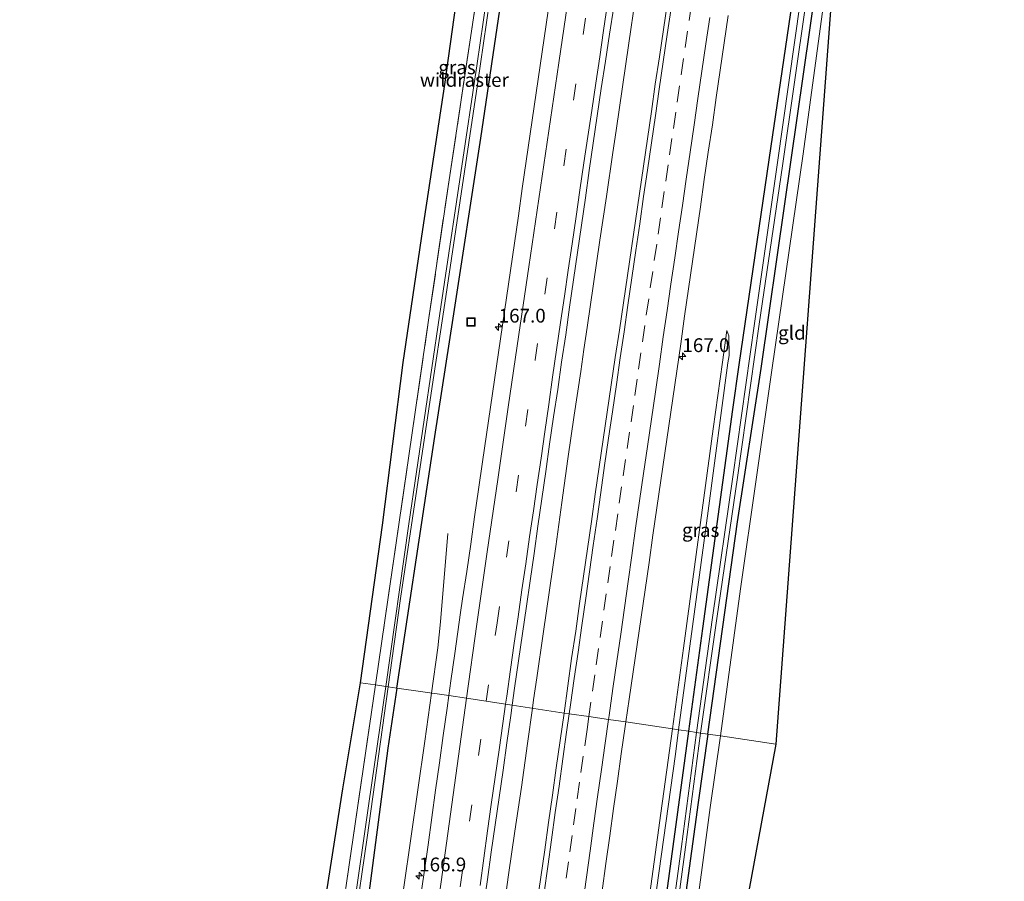
# Model space of a CAD drawing. Units: metres. Extents: x 231434 to 240003, y 550000 to 556250.
# Drawn here: x 232210 to 232388, y 550361 to 550517 of the extents above; entities that cross this region are included whole.
import ezdxf
from ezdxf.enums import TextEntityAlignment as Align

# ---------------------------------------------------------------- set-up
doc = ezdxf.new("R2010")
doc.units = ezdxf.units.M
doc.linetypes.add('IE-TERREINAFSCHEIDING', pattern=[10, 8, -2])
doc.linetypes.add('VW-3-9_STREEP', pattern=[12, 3, -9])
doc.layers.get('0').update_dxf_attribs({"lineweight": 25})
for name, color, linetype, lineweight in [('B-ME-AM-KILOMETR-S-B1', 7, 'Continuous', 18), ('B-ME-BV-GELEIDECONSTRUCTIE-GELEIDERAIL-L-B1', 213, 'BV-GELEIDERAIL', 18), ('B-ME-GW-INSTEEKWATERGANG-L-B1', 10, 'Continuous', 25), ('B-ME-GW-KRUINLIJN-L-B1', 93, 'Continuous', 18), ('B-ME-GW-TEENLIJN-L-B1', 93, 'Continuous', 18), ('B-ME-IE-GRASLAND-GV-B6', 93, 'Continuous', 18), ('B-ME-IE-GRONDWERKLIJN-GROND_INGERICHT-GV-B6', 253, 'Continuous', 18), ('B-ME-IE-HULPGEOMETRIE-L-B1', 53, 'Continuous', 18), ('B-ME-IE-INRICHTINGSELEMENT-S-B1', 253, 'Continuous', 18), ('B-ME-IE-TERREINAFSCHEIDING-RASTERHEKWERK-L-B1', 8, 'IE-TERREINAFSCHEIDING', 18), ('B-ME-KG-KADASTRAAL-OPNAMEDTMGRENS-L-B1', 10, 'Continuous', 25), ('B-ME-OG-WATER-GV-B6', 153, 'Continuous', 18), ('B-ME-VH-VERH_SOORT-BITUMEN-GV-B6', 8, 'IE-TERREINAFSCHEIDING-NATUURLIJK-HOUTWAL', 18), ('B-ME-VW-MARKERING-39STREEP-015-L-B1', 255, 'VW-3-9_STREEP', 18), ('B-ME-VW-MARKERING-STREEP-015-L-B1', 7, 'Continuous', 18)]:
    doc.layers.add(name, color=color, linetype=linetype, lineweight=lineweight)
doc.styles.add('NLCS-ISO', font='NLCS-ISO.TTF')
doc.linetypes.add('BV-GELEIDERAIL', pattern='A,10,-3,[108,NLCS.SHX,S=1,R=0,X=0,Y=0],-3', length=16)
doc.linetypes.add('IE-TERREINAFSCHEIDING-NATUURLIJK-HOUTWAL', pattern='A,7,-1.5,[67,NLCS.SHX,S=0.75,R=45,X=0,Y=0],-1.5,7,-1.5,[70,NLCS.SHX,S=0.75,R=0,X=0,Y=0],-1.5', length=20)

# ---------------------------------------------------------------- blocks, each defined once
blk = doc.blocks.new('put')
for p, q in [((0.75, 0.75), (-0.75, 0.75)), ((-0.75, 0.75), (-0.75, -0.75)), ((0.75, -0.75), (0.75, 0.75)), ((-0.75, -0.75), (0.75, -0.75))]:
    blk.add_line(p, q)
blk.add_lwpolyline([(-0.625, 0.625), (0.625, 0.625), (0.625, -0.625), (-0.625, -0.625)], close=True)
blk = doc.blocks.new('hecto')
for p, q in [((0, 0.625), (-0.625, 0)), ((0, -0.625), (0, 0.625)), ((-0.625, 0), (0.625, 0)), ((0.625, 0), (0, -0.625))]:
    blk.add_line(p, q)

msp = doc.modelspace()

# ---------------------------------------------------------------- linework, layer by layer
at = {"layer": 'B-ME-BV-GELEIDECONSTRUCTIE-GELEIDERAIL-L-B1'}
for points in [[(232302.2988, 550392.1235, 14.7468), (232302.5128, 550393.6808, 14.7483), (232303.0996, 550397.6596, 14.7336), (232304.239, 550405.5784, 14.6997), (232305.3675, 550413.4978, 14.6635), (232306.5099, 550421.4151, 14.64), (232307.6174, 550429.3383, 14.597), (232308.6851, 550437.2694, 14.5438), (232309.8559, 550445.184, 14.563), (232311.0409, 550453.0954, 14.5365), (232311.6273, 550457.037, 14.5111), (232312.2178, 550461.006, 14.4856), (232313.3561, 550468.9271, 14.446), (232314.4917, 550476.8458, 14.4383), (232315.674, 550484.7585, 14.4211), (232316.8491, 550492.6714, 14.4263), (232317.4329, 550496.6585, 14.4212), (232318.5803, 550504.576, 14.3989), (232319.7256, 550512.4939, 14.3852), (232320.9131, 550520.4056, 14.3766)], [(232284.0414, 550394.8861, 14.5546), (232285.1731, 550403.0897, 14.5365), (232285.6713, 550407.7531, 14.4246), (232287.0129, 550423.7467, 14.0419)], [(232235.9199, 550038.5329, 15.1831), (232239.6483, 550067.4609, 15.1463), (232244.4533, 550104.7415, 15.0989), (232247.8434, 550130.3343, 15.0663), (232251.2334, 550155.9271, 15.0337), (232254.6234, 550181.5199, 15.0011), (232258.0135, 550207.1127, 14.9686), (232261.4586, 550232.5984, 14.9124), (232264.9037, 550258.0841, 14.8562), (232270.7837, 550300.5241, 14.7627), (232275.2139, 550333.3349, 14.6904), (232279.0291, 550359.7713, 14.632), (232282.8443, 550386.2077, 14.5737), (232284.0414, 550394.8861, 14.5546)], [(232296.8766, 550354.0786, 14.7733), (232297.9939, 550362.0014, 14.7596), (232299.145, 550369.9184, 14.7448), (232300.2977, 550377.8352, 14.7277), (232301.4233, 550385.7549, 14.741), (232302.2988, 550392.1235, 14.7468)]]:
    msp.add_polyline3d(points, dxfattribs=at)
at = {"layer": 'B-ME-GW-INSTEEKWATERGANG-L-B1'}
for points in [[(232277.799, 550395.777, 13.001), (232283.762, 550435.33, 13.046), (232284.664, 550441.314, 13.053), (232287.987, 550462.733, 13.136), (232292.966, 550495.278, 13.082), (232296.884, 550521.824, 13.045), (232300.284, 550545.935, 13.021), (232305.017, 550577.777, 12.935), (232309.957, 550609.56, 12.828), (232314.521, 550640.632, 12.786), (232318.978, 550669.891, 12.696), (232325.72, 550714.842, 12.572), (232330.175, 550743.86, 12.56), (232332.546, 550759.176, 12.528)], [(232330.6, 550387.969, 12.592), (232333.134, 550406.587, 12.585), (232338.571, 550446.216, 12.65), (232339.678, 550454.284, 12.663), (232345.505, 550493.857, 12.57), (232346.583, 550501.181, 12.553), (232352.1, 550538.988, 12.512), (232357.93, 550578.561, 12.391), (232358.351, 550581.419, 12.382), (232364.362, 550620.965, 12.382), (232365.06, 550625.559, 12.382), (232370.819, 550663.722, 12.333), (232375.429, 550693.61, 12.287), (232380.642, 550727.591, 12.279), (232384.057, 550749.491, 12.276)], [(232334.016, 550387.464, 12.5), (232339.37, 550425.891, 12.425), (232343.69, 550453.629, 12.594), (232347.972, 550483.43, 12.557), (232353.621, 550522.856, 12.495), (232355.827, 550538.489, 12.434), (232361.551, 550577.064, 12.337), (232367.966, 550618.114, 12.407), (232372.711, 550651.433, 12.25), (232377.503, 550682.937, 12.213), (232383.571, 550722.474, 12.165), (232387.663, 550748.813, 12.138)], [(232277.799, 550395.777, 13.001), (232276.158, 550384.889, 12.988), (232270.951, 550345.23, 13.234), (232270.08, 550338.595, 13.275), (232264.604, 550298.972, 13.484), (232260.159, 550266.815, 13.653), (232254.56, 550227.209, 13.507), (232252.743, 550214.352, 13.46), (232247.631, 550174.68, 13.503), (232241.911, 550131.87, 13.603), (232236.495, 550088.291, 13.781), (232233.8, 550066.436, 13.874), (232230.392, 550039.261, 13.929)], [(232334.016, 550387.464, 12.5), (232332.289, 550375.065, 12.524), (232326.881, 550335.432, 12.599), (232324.022, 550314.478, 12.639), (232318.743, 550274.828, 12.751), (232315.521, 550250.628, 12.819), (232310.388, 550210.959, 12.797), (232310.02, 550207.159, 12.907), (232309.17, 550205.825, 13.022), (232307.339, 550205.389, 13.03), (232306.249, 550206.776, 13.043), (232306.154, 550208.399, 12.856), (232311.346, 550248.061, 12.812), (232316.717, 550288.177, 12.827), (232318.399, 550300.741, 12.832), (232324.039, 550340.341, 12.659), (232325.769, 550352.484, 12.606), (232330.6, 550387.969, 12.592)]]:
    msp.add_polyline3d(points, dxfattribs=at)
at = {"layer": 'B-ME-GW-KRUINLIJN-L-B1'}
for points in [[(232327.616, 550388.41, 13.32), (232329.615, 550403.03, 13.292), (232335.007, 550442.665, 13.333), (232336.655, 550454.779, 13.345), (232337.489, 550460.489, 13.332)], [(232303.607, 550202.06, 13.51), (232302.865, 550203.494, 13.665), (232302.973, 550208.754, 13.702), (232308.442, 550248.378, 13.633), (232312.139, 550275.164, 13.587), (232317.553, 550314.796, 13.476), (232320.112, 550333.526, 13.423), (232325.531, 550373.157, 13.349), (232327.616, 550388.41, 13.32)]]:
    msp.add_polyline3d(points, dxfattribs=at)
at = {"layer": 'B-ME-GW-TEENLIJN-L-B1'}
for points in [[(232337.87, 550455.98, 12.717), (232337.852, 550459.513, 13.047), (232337.489, 550460.489, 13.332)], [(232328.749, 550388.243, 12.544), (232334.078, 550427.886, 12.65), (232337.67, 550454.613, 12.721), (232337.87, 550455.98, 12.717)], [(232328.749, 550388.243, 12.544), (232328.154, 550383.818, 12.532), (232322.632, 550344.201, 12.615), (232321.549, 550336.434, 12.631), (232316.055, 550296.813, 12.768), (232314.317, 550284.279, 12.811), (232309.019, 550244.632, 12.844), (232304.334, 550208.602, 12.856), (232303.876, 550205.777, 13.178), (232303.607, 550202.06, 13.51)]]:
    msp.add_polyline3d(points, dxfattribs=at)
at = {"layer": 'B-ME-IE-GRASLAND-GV-B6'}
for points in [[(232273.8978, 550396.3531, 12.884), (232275.595, 550407.987, 12.902), (232279.938, 550437.812, 12.914), (232283.583, 550462.7895, 12.9175), (232287.228, 550487.767, 12.921), (232293.827, 550531.567, 12.837), (232299.261, 550568.027, 12.898), (232304.458, 550603.961, 12.737), (232306.1271, 550615.2933, 12.7643), (232306.817, 550619.833, 12.775), (232311.109, 550649.117, 12.846), (232311.5948, 550652.3387, 12.8323), (232312.378, 550657.5321, 11.54), (232314.432, 550656.988, 11.372), (232309.141, 550623.224, 11.483), (232302.922, 550580.767, 11.537), (232297.762, 550546.275, 11.541), (232292.3, 550508.819, 11.892), (232286.404, 550469.256, 11.884), (232285.492, 550463.14, 11.883), (232279.973, 550425.488, 11.797), (232275.761, 550396.078, 11.838), (232273.8978, 550396.3531, 12.884)], [(232273.8978, 550396.3531, 12.884), (232271.2, 550396.752, 12.703), (232275.153, 550425.241, 12.703), (232278.891, 550454.709, 12.923), (232282.483, 550478.783, 12.895), (232286.441, 550504.993, 12.923), (232290.522, 550534.052, 12.895), (232294.611, 550564.395, 12.95), (232300.072, 550597.221, 12.73), (232301.549, 550608.313, 12.675), (232305.556, 550619.838, 12.679), (232306.1271, 550615.2933, 12.7643), (232304.458, 550603.961, 12.737), (232299.261, 550568.027, 12.898), (232293.827, 550531.567, 12.837), (232287.228, 550487.767, 12.921), (232283.583, 550462.7895, 12.9175), (232279.938, 550437.812, 12.914), (232275.595, 550407.987, 12.902), (232273.8978, 550396.3531, 12.884)], [(232276.192, 550396.014, 11.954), (232278.428, 550412, 11.933), (232284.357, 550451.558, 11.853), (232286.079, 550463.044, 11.83), (232292.337, 550504.997, 11.916), (232298.347, 550546.195, 11.846)], [(232352.1, 550538.988, 12.512), (232346.583, 550501.181, 12.553), (232345.505, 550493.857, 12.57), (232339.678, 550454.284, 12.663), (232338.571, 550446.216, 12.65), (232333.134, 550406.587, 12.585), (232330.6, 550387.969, 12.592)], [(232330.6, 550387.969, 12.592), (232333.134, 550406.587, 12.585), (232338.571, 550446.216, 12.65), (232339.678, 550454.284, 12.663), (232345.505, 550493.857, 12.57), (232346.583, 550501.181, 12.553), (232352.1, 550538.988, 12.512)], [(232356.108, 550528.004, 12.56), (232351.261, 550492.45, 12.663), (232345.63, 550453.312, 12.522), (232339.952, 550413.717, 12.512), (232336.295, 550387.127, 12.522), (232334.016, 550387.464, 12.5), (232339.37, 550425.891, 12.425), (232343.69, 550453.629, 12.594), (232347.972, 550483.43, 12.557), (232353.621, 550522.856, 12.495)], [(232353.621, 550522.856, 12.495), (232347.972, 550483.43, 12.557), (232343.69, 550453.629, 12.594), (232339.37, 550425.891, 12.425), (232334.016, 550387.464, 12.5), (232332.727, 550387.655, 11.705)], [(232296.884, 550521.824, 13.045), (232292.966, 550495.278, 13.082), (232287.987, 550462.733, 13.136), (232284.664, 550441.314, 13.053), (232283.762, 550435.33, 13.046), (232277.799, 550395.777, 13.001), (232276.192, 550396.014, 11.954)], [(232305.1722, 550518.3353, 13.7886), (232304.4381, 550513.3895, 13.798), (232304.0788, 550510.9148, 13.8033), (232303.3628, 550505.9663, 13.8095), (232302.6329, 550501.0198, 13.8205), (232301.9076, 550496.0726, 13.8387), (232301.1947, 550491.1237, 13.8525), (232300.4617, 550486.1776, 13.851), (232299.7673, 550481.226, 13.8791), (232299.0312, 550476.2804, 13.8624), (232298.3183, 550471.3315, 13.8906), (232297.5899, 550466.3848, 13.9021), (232296.8848, 550461.4347, 13.916), (232296.1564, 550456.4885, 13.9207), (232295.087, 550449.0648, 13.9476), (232294.712, 550446.5933, 13.9288), (232293.9821, 550441.6468, 13.9183), (232293.2676, 550436.6981, 13.9373), (232292.5764, 550431.746, 13.9498), (232291.8527, 550426.7986, 13.955), (232291.132, 550421.8508, 13.9689), (232290.4238, 550416.9012, 13.9829), (232289.6709, 550411.9574, 13.995), (232289.3181, 550409.4822, 14.0075), (232288.2819, 550402.0541, 14.0216), (232287.5702, 550397.105, 14.0285), (232287.2026, 550394.4349, 14.0412), (232277.799, 550395.777, 13.001), (232283.762, 550435.33, 13.046), (232284.664, 550441.314, 13.053), (232287.987, 550462.733, 13.136), (232292.966, 550495.278, 13.082), (232296.884, 550521.824, 13.045)], [(232326.7069, 550519.9094, 14.0027), (232325.9834, 550514.9619, 14.019), (232325.2651, 550510.0141, 14.0245), (232324.5281, 550505.0686, 14.0232), (232323.8116, 550500.1201, 14.0367), (232323.1221, 550495.1667, 14.0568), (232322.3784, 550490.2225, 14.0533), (232321.6591, 550485.2748, 14.0533), (232320.9324, 550480.328, 14.0639), (232320.2196, 550475.3787, 14.0851), (232319.4911, 550470.4323, 14.0815), (232318.7561, 550465.4863, 14.0921), (232318.0264, 550460.5401, 14.0972), (232317.2979, 550455.5936, 14.1043), (232316.5712, 550450.6463, 14.1011), (232315.8432, 550445.6998, 14.1268), (232315.1204, 550440.7521, 14.125), (232314.3937, 550435.8053, 14.1233), (232313.6599, 550430.8596, 14.1208), (232312.9826, 550425.9052, 14.1543), (232312.2685, 550420.9567, 14.1437), (232311.5558, 550416.0074, 14.142), (232310.8185, 550411.0622, 14.149), (232310.1285, 550406.1101, 14.1579), (232309.397, 550401.1636, 14.1473), (232308.699, 550396.2113, 14.1498), (232308.0311, 550391.2555, 14.1886), (232308.0295, 550391.2439, 14.1886), (232298.6409, 550392.685, 14.2457), (232299.0765, 550395.7847, 14.2352), (232299.7542, 550400.7385, 14.2292), (232300.4939, 550405.6842, 14.209), (232301.2005, 550410.6339, 14.2044), (232301.8768, 550415.1869, 14.1793), (232302.5974, 550420.1348, 14.1793), (232303.3026, 550425.0848, 14.1761), (232304.0093, 550430.0347, 14.1657), (232304.716, 550434.9845, 14.1564), (232305.415, 550439.9355, 14.1548), (232306.1336, 550444.8835, 14.1472), (232306.8867, 550449.8267, 14.1311), (232307.544, 550454.7837, 14.1479), (232308.3249, 550459.7223, 14.1033), (232308.9816, 550464.6798, 14.1145), (232309.7147, 550469.6253, 14.1067), (232310.4291, 550474.574, 14.0947), (232311.1853, 550479.5167, 14.0775), (232311.8874, 550484.4672, 14.0678), (232312.5771, 550489.4195, 14.0694), (232313.2931, 550494.368, 14.0506), (232314.0107, 550499.3163, 14.0584), (232314.7591, 550504.2601, 14.0321), (232315.4906, 550509.2064, 14.0321), (232316.2549, 550514.1142, 14.0067), (232317.0091, 550519.0571, 14.0001)], [(232350.778, 550520.333, 11.588), (232346.586, 550490.46, 11.614), (232342.472, 550461.765, 11.64), (232338.533, 550434.038, 11.664), (232334.887, 550408.531, 11.687), (232331.992, 550387.763, 11.705), (232330.6, 550387.969, 12.592)], [(232332.727, 550387.655, 11.705), (232335.644, 550408.379, 11.687), (232339.393, 550433.869, 11.664), (232343.288, 550461.603, 11.64), (232347.535, 550490.277, 11.614), (232351.812, 550520.137, 11.588)], [(232330.6, 550387.969, 12.592), (232328.749, 550388.243, 12.544), (232334.078, 550427.886, 12.65), (232337.67, 550454.613, 12.721), (232337.87, 550455.98, 12.717), (232337.852, 550459.513, 13.047), (232337.489, 550460.489, 13.332), (232336.655, 550454.779, 13.345), (232335.007, 550442.665, 13.333), (232329.615, 550403.03, 13.292), (232327.616, 550388.41, 13.32), (232319.2036, 550389.695, 13.9504), (232319.7733, 550393.7775, 13.9489), (232320.5532, 550398.7168, 13.9433), (232321.2502, 550403.6679, 13.9328), (232321.9428, 550408.619, 13.9219), (232322.676, 550413.5654, 13.9195), (232323.401, 550418.5124, 13.9248), (232324.112, 550423.4615, 13.9106), (232324.8078, 550428.412, 13.9099), (232325.5273, 550433.36, 13.9081), (232326.249, 550438.3077, 13.8922), (232326.9708, 550443.2555, 13.8824), (232327.6858, 550448.204, 13.8802), (232328.3956, 550453.1533, 13.8802), (232329.1193, 550458.1005, 13.8721), (232329.8081, 550463.0528, 13.8633), (232330.5276, 550468.0007, 13.8492), (232331.2446, 550472.9492, 13.8382), (232331.9598, 550477.898, 13.8352), (232332.6773, 550482.846, 13.8228), (232333.3966, 550487.7942, 13.8087), (232334.1048, 550492.7435, 13.7963), (232334.8746, 550497.684, 13.7892), (232335.563, 550502.6364, 13.778), (232336.2718, 550507.5862, 13.7577), (232336.9876, 550512.535, 13.7567), (232337.7161, 550517.4815, 13.7497)], [(232327.616, 550388.41, 13.32), (232329.615, 550403.03, 13.292), (232335.007, 550442.665, 13.333), (232336.655, 550454.779, 13.345), (232337.489, 550460.489, 13.332), (232337.852, 550459.513, 13.047), (232337.87, 550455.98, 12.717), (232337.67, 550454.613, 12.721), (232334.078, 550427.886, 12.65), (232328.749, 550388.243, 12.544), (232327.616, 550388.41, 13.32)], [(232273.8978, 550396.3531, 12.884), (232270.229, 550371.205, 12.845), (232265.671, 550339.856, 13.17), (232261.006, 550307.429, 13.396), (232256.479, 550274.74, 13.325), (232252.457, 550244.747, 13.431), (232247.796, 550210.02, 13.44), (232244.165, 550183.122, 13.521), (232242.9388, 550173.8785, 13.5764), (232233.137, 550173.518, 13.618), (232240.156, 550183.498, 13.527), (232241.618, 550192.662, 13.417), (232244.363, 550213.368, 13.335), (232246.889, 550235.325, 13.335), (232248.829, 550250.833, 13.307), (232250.45, 550265.227, 13.39), (232253.98, 550283.559, 13.307), (232256.615, 550302.446, 13.39), (232259.903, 550323.209, 13.417), (232263.876, 550351.394, 13.032), (232268.008, 550377.546, 12.757), (232271.2, 550396.752, 12.703), (232273.8978, 550396.3531, 12.884)], [(232244.165, 550183.122, 13.521), (232247.796, 550210.02, 13.44), (232252.457, 550244.747, 13.431), (232256.479, 550274.74, 13.325), (232261.006, 550307.429, 13.396), (232265.671, 550339.856, 13.17), (232270.229, 550371.205, 12.845), (232273.8978, 550396.3531, 12.884)], [(232244.721, 550168.364, 12.307), (232250.082, 550208.003, 12.222), (232250.967, 550214.55, 12.208), (232256.319, 550254.19, 12.221), (232257.43, 550262.416, 12.224), (232262.91, 550302.039, 12.134), (232264.426, 550312.996, 12.109), (232270.075, 550352.595, 12.024), (232272.377, 550368.733, 11.99), (232276.192, 550396.014, 11.954)], [(232273.8978, 550396.3531, 12.884), (232275.761, 550396.078, 11.838), (232272.729, 550374.903, 11.867), (232267.062, 550335.307, 11.987), (232266.112, 550328.672, 12.007), (232260.635, 550289.049, 12.088), (232257.805, 550268.57, 12.13), (232252.418, 550228.934, 12.151), (232250.47, 550214.605, 12.158), (232245.217, 550174.952, 12.286)], [(232276.192, 550396.014, 11.954), (232277.799, 550395.777, 13.001), (232276.158, 550384.889, 12.988), (232270.951, 550345.23, 13.234), (232270.08, 550338.595, 13.275), (232264.604, 550298.972, 13.484), (232260.159, 550266.815, 13.653), (232254.56, 550227.209, 13.507), (232252.743, 550214.352, 13.46), (232247.631, 550174.68, 13.503)], [(232247.631, 550174.68, 13.503), (232252.743, 550214.352, 13.46), (232254.56, 550227.209, 13.507), (232260.159, 550266.815, 13.653), (232264.604, 550298.972, 13.484), (232270.08, 550338.595, 13.275), (232270.951, 550345.23, 13.234), (232276.158, 550384.889, 12.988), (232277.799, 550395.777, 13.001)], [(232277.799, 550395.777, 13.001), (232287.2026, 550394.4349, 14.0412), (232286.8883, 550392.1519, 14.0521), (232286.1523, 550387.2057, 14.039), (232285.4637, 550382.2535, 14.0602), (232284.771, 550377.3018, 14.066), (232284.0964, 550372.3476, 14.084), (232283.4115, 550367.3949, 14.0995), (232282.6997, 550362.4453, 14.1021), (232282.0055, 550357.4939, 14.1059)], [(232293.4809, 550356.1778, 14.3313), (232294.1968, 550361.1263, 14.3062), (232294.8668, 550366.0816, 14.3), (232295.5517, 550371.0343, 14.3002), (232296.2758, 550375.9817, 14.2721), (232296.9825, 550380.9314, 14.2518), (232297.6849, 550385.8817, 14.2409), (232298.3807, 550390.8335, 14.252), (232298.6409, 550392.685, 14.2457), (232308.0295, 550391.2439, 14.1886)], [(232308.0295, 550391.2439, 14.1886), (232307.3365, 550386.3046, 14.1869), (232306.6151, 550381.3574, 14.1939), (232305.9185, 550376.4056, 14.2102), (232305.2325, 550371.4535, 14.2399), (232304.5405, 550366.5016, 14.249), (232303.7949, 550361.5562, 14.2393), (232303.1189, 550356.6023, 14.262)], [(232314.8923, 550359.1192, 14.0215), (232315.5873, 550364.0707, 14.0124), (232316.279, 550369.0231, 14.0018), (232316.992, 550373.9716, 13.9895), (232317.6992, 550378.9215, 13.9878), (232318.3825, 550383.8747, 13.9736), (232319.0823, 550388.8255, 13.9507), (232319.2036, 550389.695, 13.9504), (232327.616, 550388.41, 13.32), (232325.531, 550373.157, 13.349), (232320.112, 550333.526, 13.423)], [(232327.616, 550388.41, 13.32), (232328.749, 550388.243, 12.544), (232328.154, 550383.818, 12.532), (232322.632, 550344.201, 12.615), (232321.549, 550336.434, 12.631), (232316.055, 550296.813, 12.768), (232314.317, 550284.279, 12.811), (232309.019, 550244.632, 12.844), (232304.334, 550208.602, 12.856), (232303.876, 550205.777, 13.178), (232303.607, 550202.06, 13.51), (232302.865, 550203.494, 13.665), (232302.973, 550208.754, 13.702), (232308.442, 550248.378, 13.633), (232312.139, 550275.164, 13.587), (232317.553, 550314.796, 13.476), (232320.112, 550333.526, 13.423), (232325.531, 550373.157, 13.349), (232327.616, 550388.41, 13.32)], [(232306.086, 550199.345, 13.26), (232306.587, 550202.554, 13.348), (232307.339, 550205.389, 13.03), (232309.17, 550205.825, 13.022), (232310.02, 550207.159, 12.907), (232310.388, 550210.959, 12.797), (232315.521, 550250.628, 12.819), (232318.743, 550274.828, 12.751), (232324.022, 550314.478, 12.639), (232326.881, 550335.432, 12.599), (232332.289, 550375.065, 12.524), (232334.016, 550387.464, 12.5), (232336.295, 550387.127, 12.522), (232334.426, 550374.196, 12.642), (232332.91, 550362.431, 12.532), (232328.07, 550327.103, 12.697)], [(232322.632, 550344.201, 12.615), (232328.154, 550383.818, 12.532), (232328.749, 550388.243, 12.544), (232330.6, 550387.969, 12.592), (232325.769, 550352.484, 12.606)], [(232330.6, 550387.969, 12.592), (232331.992, 550387.763, 11.705), (232329.267, 550367.137, 11.768), (232325.347, 550338.256, 11.768)], [(232325.769, 550352.484, 12.606), (232330.6, 550387.969, 12.592)], [(232325.815, 550336.183, 11.768), (232330, 550367.018, 11.768), (232332.727, 550387.655, 11.705), (232334.016, 550387.464, 12.5), (232332.289, 550375.065, 12.524), (232326.881, 550335.432, 12.599)]]:
    msp.add_polyline3d(points, dxfattribs=at)
at = {"layer": 'B-ME-IE-GRONDWERKLIJN-GROND_INGERICHT-GV-B6'}
for points in [[(232346.339, 550385.642, 12.629), (232336.295, 550387.127, 12.522), (232339.952, 550413.717, 12.512), (232345.63, 550453.312, 12.522), (232351.261, 550492.45, 12.663), (232356.108, 550528.004, 12.56), (232357.651, 550538.244, 12.77), (232357.7122, 550538.6528, 12.7715), (232346.339, 550385.642, 12.629)], [(232335.27, 550325.695, 12.725), (232328.07, 550327.103, 12.697), (232332.91, 550362.431, 12.532), (232334.426, 550374.196, 12.642), (232336.295, 550387.127, 12.522), (232346.339, 550385.642, 12.629), (232335.27, 550325.695, 12.725)]]:
    msp.add_polyline3d(points, dxfattribs=at)
at = {"layer": 'B-ME-IE-HULPGEOMETRIE-L-B1'}
msp.add_polyline3d([(232346.339, 550385.642, 12.629), (232336.295, 550387.127, 12.522), (232334.016, 550387.464, 12.5), (232332.727, 550387.655, 11.705), (232331.992, 550387.763, 11.705), (232330.6, 550387.969, 12.592), (232328.749, 550388.243, 12.544), (232327.616, 550388.41, 13.32), (232319.2036, 550389.695, 13.9504), (232316.0784, 550390.1286, 14.0802), (232312.518, 550390.6221, 14.1591), (232308.9598, 550391.103, 14.237), (232308.0295, 550391.2439, 14.1886), (232298.6409, 550392.685, 14.2457), (232297.4396, 550392.8688, 14.2923), (232293.9104, 550393.4096, 14.2067), (232290.3545, 550393.9542, 14.1337), (232287.2026, 550394.4349, 14.0412), (232277.799, 550395.777, 13.001), (232276.192, 550396.014, 11.954), (232275.761, 550396.078, 11.838), (232273.8978, 550396.3531, 12.884), (232271.2, 550396.752, 12.703)], dxfattribs=at)
at = {"layer": 'B-ME-IE-TERREINAFSCHEIDING-RASTERHEKWERK-L-B1'}
for points in [[(232273.8978, 550396.3531, 12.884), (232275.595, 550407.987, 12.902), (232279.938, 550437.812, 12.914), (232283.583, 550462.7895, 12.9175), (232287.228, 550487.767, 12.921), (232293.827, 550531.567, 12.837), (232299.261, 550568.027, 12.898), (232304.458, 550603.961, 12.737), (232306.1271, 550615.2933, 12.7643)], [(232242.9388, 550173.8785, 13.5764), (232244.165, 550183.122, 13.521), (232247.796, 550210.02, 13.44), (232252.457, 550244.747, 13.431), (232256.479, 550274.74, 13.325), (232261.006, 550307.429, 13.396), (232265.671, 550339.856, 13.17), (232270.229, 550371.205, 12.845), (232273.8978, 550396.3531, 12.884)]]:
    msp.add_polyline3d(points, dxfattribs=at)
at = {"layer": 'B-ME-KG-KADASTRAAL-OPNAMEDTMGRENS-L-B1'}
for points in [[(232357.7122, 550538.6528, 12.7715), (232346.339, 550385.642, 12.629), (232335.27, 550325.695, 12.725), (232300.044, 550030.061, 13.888), (232294.9393, 550000, 13.9068)], [(232357.7122, 550538.6528, 12.7715), (232346.339, 550385.642, 12.629), (232335.27, 550325.695, 12.725), (232300.044, 550030.061, 13.888), (232294.9393, 550000, 13.9068)], [(232210.8614, 550000, 14.2692), (232212.147, 550011.509, 14.215), (232209.55, 550019.298, 14.092), (232209.7465, 550041.9883, 14.0837), (232233.137, 550173.518, 13.618), (232240.156, 550183.498, 13.527), (232241.618, 550192.662, 13.417), (232244.363, 550213.368, 13.335), (232246.889, 550235.325, 13.335), (232248.829, 550250.833, 13.307), (232250.45, 550265.227, 13.39), (232253.98, 550283.559, 13.307), (232256.615, 550302.446, 13.39), (232259.903, 550323.209, 13.417), (232263.876, 550351.394, 13.032), (232268.008, 550377.546, 12.757), (232271.2, 550396.752, 12.703), (232275.153, 550425.241, 12.703), (232278.891, 550454.709, 12.923), (232282.483, 550478.783, 12.895), (232286.441, 550504.993, 12.923), (232290.522, 550534.052, 12.895)], [(232210.8614, 550000, 14.2692), (232212.147, 550011.509, 14.215), (232209.55, 550019.298, 14.092), (232209.7465, 550041.9883, 14.0837), (232233.137, 550173.518, 13.618), (232240.156, 550183.498, 13.527), (232241.618, 550192.662, 13.417), (232244.363, 550213.368, 13.335), (232246.889, 550235.325, 13.335), (232248.829, 550250.833, 13.307), (232250.45, 550265.227, 13.39), (232253.98, 550283.559, 13.307), (232256.615, 550302.446, 13.39), (232259.903, 550323.209, 13.417), (232263.876, 550351.394, 13.032), (232268.008, 550377.546, 12.757), (232271.2, 550396.752, 12.703), (232275.153, 550425.241, 12.703), (232278.891, 550454.709, 12.923), (232282.483, 550478.783, 12.895), (232286.441, 550504.993, 12.923), (232290.522, 550534.052, 12.895)]]:
    msp.add_polyline3d(points, dxfattribs=at)
at = {"layer": 'B-ME-OG-WATER-GV-B6'}
for points in [[(232276.192, 550396.014, 11.954), (232275.761, 550396.078, 11.838), (232279.973, 550425.488, 11.797), (232285.492, 550463.14, 11.883), (232286.404, 550469.256, 11.884), (232292.3, 550508.819, 11.892), (232297.762, 550546.275, 11.541)], [(232298.347, 550546.195, 11.846), (232292.337, 550504.997, 11.916), (232286.079, 550463.044, 11.83), (232284.357, 550451.558, 11.853), (232278.428, 550412, 11.933), (232276.192, 550396.014, 11.954)], [(232332.727, 550387.655, 11.705), (232331.992, 550387.763, 11.705), (232334.887, 550408.531, 11.687), (232338.533, 550434.038, 11.664), (232342.472, 550461.765, 11.64), (232346.586, 550490.46, 11.614), (232350.778, 550520.333, 11.588)], [(232351.812, 550520.137, 11.588), (232347.535, 550490.277, 11.614), (232343.288, 550461.603, 11.64), (232339.393, 550433.869, 11.664), (232335.644, 550408.379, 11.687), (232332.727, 550387.655, 11.705)], [(232276.192, 550396.014, 11.954), (232272.377, 550368.733, 11.99), (232270.075, 550352.595, 12.024), (232264.426, 550312.996, 12.109), (232262.91, 550302.039, 12.134), (232257.43, 550262.416, 12.224), (232256.319, 550254.19, 12.221), (232250.967, 550214.55, 12.208), (232250.082, 550208.003, 12.222), (232244.721, 550168.364, 12.307)], [(232245.217, 550174.952, 12.286), (232250.47, 550214.605, 12.158), (232252.418, 550228.934, 12.151), (232257.805, 550268.57, 12.13), (232260.635, 550289.049, 12.088), (232266.112, 550328.672, 12.007), (232267.062, 550335.307, 11.987), (232272.729, 550374.903, 11.867), (232275.761, 550396.078, 11.838), (232276.192, 550396.014, 11.954)], [(232332.727, 550387.655, 11.705), (232330, 550367.018, 11.768), (232325.815, 550336.183, 11.768), (232321.788, 550306.507, 11.768), (232315.304, 550258.069, 11.864), (232308.926, 550210.378, 11.869), (232308.612, 550207.172, 11.87), (232307.321, 550207.382, 11.87), (232307.782, 550210.563, 11.864), (232314.365, 550258.221, 11.864), (232321.055, 550306.625, 11.768), (232325.347, 550338.256, 11.768), (232329.267, 550367.137, 11.768), (232331.992, 550387.763, 11.705), (232332.727, 550387.655, 11.705)]]:
    msp.add_polyline3d(points, dxfattribs=at)
at = {"layer": 'B-ME-VH-VERH_SOORT-BITUMEN-GV-B6'}
for points in [[(232317.0091, 550519.0571, 14.0001), (232316.2549, 550514.1142, 14.0067), (232315.4906, 550509.2064, 14.0321), (232314.7591, 550504.2601, 14.0321), (232314.0107, 550499.3163, 14.0584), (232313.2931, 550494.368, 14.0506), (232312.5771, 550489.4195, 14.0694), (232311.8874, 550484.4672, 14.0678), (232311.1853, 550479.5167, 14.0775), (232310.4291, 550474.574, 14.0947), (232309.7147, 550469.6253, 14.1067), (232308.9816, 550464.6798, 14.1145), (232308.3249, 550459.7223, 14.1033), (232307.544, 550454.7837, 14.1479), (232306.8867, 550449.8267, 14.1311), (232306.1336, 550444.8835, 14.1472), (232305.415, 550439.9355, 14.1548), (232304.716, 550434.9845, 14.1564), (232304.0093, 550430.0347, 14.1657), (232303.3026, 550425.0848, 14.1761), (232302.5974, 550420.1348, 14.1793), (232301.8768, 550415.1869, 14.1793), (232301.2005, 550410.6339, 14.2044), (232300.4939, 550405.6842, 14.209), (232299.7542, 550400.7385, 14.2292), (232299.0765, 550395.7847, 14.2352), (232298.6409, 550392.685, 14.2457)], [(232308.0295, 550391.2439, 14.1886), (232308.0311, 550391.2555, 14.1886), (232308.699, 550396.2113, 14.1498), (232309.397, 550401.1636, 14.1473), (232310.1285, 550406.1101, 14.1579), (232310.8185, 550411.0622, 14.149), (232311.5558, 550416.0074, 14.142), (232312.2685, 550420.9567, 14.1437), (232312.9826, 550425.9052, 14.1543), (232313.6599, 550430.8596, 14.1208), (232314.3937, 550435.8053, 14.1233), (232315.1204, 550440.7521, 14.125), (232315.8432, 550445.6998, 14.1268), (232316.5712, 550450.6463, 14.1011), (232317.2979, 550455.5936, 14.1043), (232318.0264, 550460.5401, 14.0972), (232318.7561, 550465.4863, 14.0921), (232319.4911, 550470.4323, 14.0815), (232320.2196, 550475.3787, 14.0851), (232320.9324, 550480.328, 14.0639), (232321.6591, 550485.2748, 14.0533), (232322.3784, 550490.2225, 14.0533), (232323.1221, 550495.1667, 14.0568), (232323.8116, 550500.1201, 14.0367), (232324.5281, 550505.0686, 14.0232), (232325.2651, 550510.0141, 14.0245), (232325.9834, 550514.9619, 14.019), (232326.7069, 550519.9094, 14.0027)], [(232298.6409, 550392.685, 14.2457), (232297.4396, 550392.8688, 14.2923), (232293.9104, 550393.4096, 14.2067), (232290.3545, 550393.9542, 14.1337), (232287.2026, 550394.4349, 14.0412), (232287.5702, 550397.105, 14.0285), (232288.2819, 550402.0541, 14.0216), (232289.3181, 550409.4822, 14.0075), (232289.6709, 550411.9574, 13.995), (232290.4238, 550416.9012, 13.9829), (232291.132, 550421.8508, 13.9689), (232291.8527, 550426.7986, 13.955), (232292.5764, 550431.746, 13.9498), (232293.2676, 550436.6981, 13.9373), (232293.9821, 550441.6468, 13.9183), (232294.712, 550446.5933, 13.9288), (232295.087, 550449.0648, 13.9476), (232296.1564, 550456.4885, 13.9207), (232296.8848, 550461.4347, 13.916), (232297.5899, 550466.3848, 13.9021), (232298.3183, 550471.3315, 13.8906), (232299.0312, 550476.2804, 13.8624), (232299.7673, 550481.226, 13.8791), (232300.4617, 550486.1776, 13.851), (232301.1947, 550491.1237, 13.8525), (232301.9076, 550496.0726, 13.8387), (232302.6329, 550501.0198, 13.8205), (232303.3628, 550505.9663, 13.8095), (232304.0788, 550510.9148, 13.8033), (232304.4381, 550513.3895, 13.798), (232305.1722, 550518.3353, 13.7886)], [(232337.7161, 550517.4815, 13.7497), (232336.9876, 550512.535, 13.7567), (232336.2718, 550507.5862, 13.7577), (232335.563, 550502.6364, 13.778), (232334.8746, 550497.684, 13.7892), (232334.1048, 550492.7435, 13.7963), (232333.3966, 550487.7942, 13.8087), (232332.6773, 550482.846, 13.8228), (232331.9598, 550477.898, 13.8352), (232331.2446, 550472.9492, 13.8382), (232330.5276, 550468.0007, 13.8492), (232329.8081, 550463.0528, 13.8633), (232329.1193, 550458.1005, 13.8721), (232328.3956, 550453.1533, 13.8802), (232327.6858, 550448.204, 13.8802), (232326.9708, 550443.2555, 13.8824), (232326.249, 550438.3077, 13.8922), (232325.5273, 550433.36, 13.9081), (232324.8078, 550428.412, 13.9099), (232324.112, 550423.4615, 13.9106), (232323.401, 550418.5124, 13.9248), (232322.676, 550413.5654, 13.9195), (232321.9428, 550408.619, 13.9219), (232321.2502, 550403.6679, 13.9328), (232320.5532, 550398.7168, 13.9433), (232319.7733, 550393.7775, 13.9489), (232319.2036, 550389.695, 13.9504), (232316.0784, 550390.1286, 14.0802), (232312.518, 550390.6221, 14.1591), (232308.9598, 550391.103, 14.237), (232308.0295, 550391.2439, 14.1886)], [(232282.0055, 550357.4939, 14.1059), (232282.6997, 550362.4453, 14.1021), (232283.4115, 550367.3949, 14.0995), (232284.0964, 550372.3476, 14.084), (232284.771, 550377.3018, 14.066), (232285.4637, 550382.2535, 14.0602), (232286.1523, 550387.2057, 14.039), (232286.8883, 550392.1519, 14.0521), (232287.2026, 550394.4349, 14.0412), (232290.3545, 550393.9542, 14.1337), (232293.9104, 550393.4096, 14.2067), (232297.4396, 550392.8688, 14.2923), (232298.6409, 550392.685, 14.2457)], [(232298.6409, 550392.685, 14.2457), (232298.3807, 550390.8335, 14.252), (232297.6849, 550385.8817, 14.2409), (232296.9825, 550380.9314, 14.2518), (232296.2758, 550375.9817, 14.2721), (232295.5517, 550371.0343, 14.3002), (232294.8668, 550366.0816, 14.3), (232294.1968, 550361.1263, 14.3062), (232293.4809, 550356.1778, 14.3313)], [(232303.1189, 550356.6023, 14.262), (232303.7949, 550361.5562, 14.2393), (232304.5405, 550366.5016, 14.249), (232305.2325, 550371.4535, 14.2399), (232305.9185, 550376.4056, 14.2102), (232306.6151, 550381.3574, 14.1939), (232307.3365, 550386.3046, 14.1869), (232308.0295, 550391.2439, 14.1886)], [(232308.0295, 550391.2439, 14.1886), (232308.9598, 550391.103, 14.237), (232312.518, 550390.6221, 14.1591), (232316.0784, 550390.1286, 14.0802), (232319.2036, 550389.695, 13.9504), (232319.0823, 550388.8255, 13.9507), (232318.3825, 550383.8747, 13.9736), (232317.6992, 550378.9215, 13.9878), (232316.992, 550373.9716, 13.9895), (232316.279, 550369.0231, 14.0018), (232315.5873, 550364.0707, 14.0124), (232314.8923, 550359.1192, 14.0215)]]:
    msp.add_polyline3d(points, dxfattribs=at)
at = {"layer": 'B-ME-VW-MARKERING-39STREEP-015-L-B1'}
for points in [[(232293.9328, 550393.4062, 14.2119), (232295.904, 550407.568, 14.187), (232302.786, 550455.161, 14.109), (232307.9575, 550490.3054, 14.0295), (232313.129, 550525.4499, 13.9499), (232318.326, 550560.768, 13.87), (232321.9803, 550585.0575, 13.8228), (232325.6345, 550609.347, 13.7755), (232329.2888, 550633.6365, 13.7283), (232332.943, 550657.926, 13.681), (232336.1068, 550678.4805, 13.6648), (232339.2705, 550699.035, 13.6485), (232342.4343, 550719.5895, 13.6323), (232345.598, 550740.144, 13.616), (232348.164, 550756.291, 13.546)], [(232331.1013, 550519.5331, 13.9604), (232330.3839, 550514.6373, 13.9701), (232329.6589, 550509.6901, 13.9758), (232328.9339, 550504.7429, 13.9821), (232328.2381, 550499.9851, 13.9908), (232327.5453, 550495.2354, 14.005), (232326.8524, 550490.4857, 14.0165), (232326.1563, 550485.6417, 14.0229), (232325.4746, 550480.8903, 14.0326), (232324.7807, 550476.1003, 14.0429), (232324.057, 550471.1529, 14.0495), (232323.3333, 550466.2056, 14.0581), (232322.6432, 550461.4201, 14.0642), (232321.9348, 550456.4705, 14.0686), (232321.2477, 550451.6853, 14.0736), (232320.563, 550446.9344, 14.0831), (232319.8627, 550442.084, 14.0913), (232319.1447, 550437.1358, 14.099), (232318.4266, 550432.1877, 14.1051), (232317.7246, 550427.2908, 14.1097), (232317.0487, 550422.5386, 14.1158), (232316.3723, 550417.7833, 14.122), (232315.6679, 550412.8332, 14.1296), (232314.9636, 550407.883, 14.1348), (232314.264, 550402.9457, 14.1402), (232313.5932, 550398.1928, 14.1469), (232312.895, 550393.2631, 14.1519), (232312.518, 550390.6221, 14.1591)], [(232267.4123, 550200.2157, 14.5853), (232268.0772, 550205.1713, 14.5733), (232268.7328, 550210.0211, 14.5626), (232269.3951, 550214.9321, 14.5528), (232270.0287, 550219.6901, 14.5464), (232270.6623, 550224.4481, 14.5351), (232271.3133, 550229.3077, 14.5229), (232271.953, 550234.0649, 14.5155), (232272.5948, 550238.8292, 14.5013), (232273.2714, 550243.7832, 14.4923), (232273.948, 550248.7373, 14.4843), (232274.6014, 550253.6012, 14.4783), (232275.2338, 550258.3594, 14.4679), (232275.819, 550262.836, 14.494), (232280.637, 550298.64, 14.417), (232284.946, 550329.2195, 14.344), (232289.255, 550359.799, 14.271), (232293.9328, 550393.4062, 14.2119)], [(232312.518, 550390.6221, 14.1591), (232312.1885, 550388.3133, 14.1653), (232311.5016, 550383.4905, 14.1751), (232310.8276, 550378.7381, 14.1829), (232310.1536, 550373.9856, 14.1947), (232309.4712, 550369.117, 14.2064), (232308.8109, 550364.3626, 14.2154), (232308.1505, 550359.6083, 14.2267)]]:
    msp.add_polyline3d(points, dxfattribs=at)
at = {"layer": 'B-ME-VW-MARKERING-STREEP-015-L-B1'}
for points in [[(232290.3902, 550393.9487, 14.1352), (232292.236, 550407.338, 14.107), (232294.1345, 550420.438, 14.087), (232296.033, 550433.538, 14.067), (232297.9315, 550446.638, 14.047), (232299.83, 550459.738, 14.027), (232301.6418, 550472.0315, 14.0055), (232303.4535, 550484.325, 13.984), (232305.2653, 550496.6185, 13.9625), (232307.077, 550508.912, 13.941), (232308.9475, 550521.6938, 13.909)], [(232297.4396, 550392.8688, 14.2923), (232297.6474, 550394.325, 14.29), (232298.3394, 550399.1748, 14.2722), (232299.0224, 550403.9259, 14.263), (232299.7066, 550408.6843, 14.2567), (232300.4068, 550413.5403, 14.2501), (232301.0926, 550418.2911, 14.2407), (232301.7926, 550423.1346, 14.2284), (232302.48, 550427.8852, 14.2185), (232303.1673, 550432.6358, 14.2063), (232303.8547, 550437.3863, 14.204), (232304.5387, 550442.1374, 14.1991), (232305.2454, 550447.0872, 14.1909), (232305.9551, 550452.0339, 14.1805), (232306.6712, 550456.9824, 14.1699), (232307.3919, 550461.9297, 14.1592), (232308.092, 550466.6784, 14.1479), (232308.7909, 550471.4312, 14.1377), (232309.4851, 550476.1808, 14.1333), (232310.2067, 550481.1259, 14.1274), (232310.8966, 550485.8761, 14.1184), (232311.6182, 550490.8198, 14.1106), (232312.3253, 550495.5675, 14.0991), (232313.0321, 550500.3167, 14.0898), (232313.7642, 550505.2628, 14.0777), (232314.4667, 550510.0113, 14.0716), (232315.165, 550514.7602, 14.0634), (232315.8867, 550519.6712, 14.0495)], [(232327.3739, 550518.7921, 14.0429), (232326.679, 550514.0326, 14.0541), (232325.9591, 550509.0847, 14.0611), (232325.2392, 550504.1368, 14.066), (232324.5438, 550499.3724, 14.081), (232323.8207, 550494.425, 14.0957), (232323.1101, 550489.5106, 14.0992), (232322.4208, 550484.7283, 14.1053), (232321.7038, 550479.7799, 14.1157), (232321.0057, 550474.9623, 14.1247), (232320.2876, 550470.0141, 14.1321), (232319.5695, 550465.0659, 14.1391), (232318.8686, 550460.2626, 14.1442), (232318.1755, 550455.5129, 14.1495), (232317.4878, 550450.7239, 14.157), (232316.7782, 550445.7745, 14.1685), (232316.0845, 550441.0066, 14.1774), (232315.363, 550436.0589, 14.1803), (232314.6644, 550431.1862, 14.1822), (232313.9858, 550426.4344, 14.1876), (232313.2928, 550421.5878, 14.1933), (232312.613, 550416.8362, 14.2011), (232311.9364, 550412.0796, 14.2102), (232311.2339, 550407.1292, 14.2183), (232310.5467, 550402.2949, 14.219), (232309.8705, 550397.5428, 14.2234), (232309.1907, 550392.7404, 14.2342), (232308.9598, 550391.103, 14.237)], [(232334.3832, 550517.1416, 13.8854), (232333.6891, 550512.382, 13.8934), (232332.9692, 550507.4341, 13.8998), (232332.2493, 550502.4862, 13.9078), (232331.5536, 550497.7218, 13.9191), (232330.8305, 550492.7744, 13.9263), (232330.1175, 550487.8604, 13.9358), (232329.4291, 550483.11, 13.9467), (232328.7406, 550478.3596, 13.9548), (232328.0522, 550473.6093, 13.9632), (232327.3638, 550468.8589, 13.9714), (232326.6754, 550464.1085, 13.9772), (232325.9814, 550459.3152, 13.9896), (232325.2663, 550454.3666, 13.9963), (232324.5513, 550449.418, 13.9978), (232323.8362, 550444.4694, 14.0047), (232323.1211, 550439.5208, 14.0144), (232322.4085, 550434.5948, 14.0236), (232321.6922, 550429.6463, 14.0313), (232320.9758, 550424.6979, 14.0376), (232320.2769, 550419.8046, 14.0435), (232319.6079, 550415.0515, 14.0503), (232318.9389, 550410.2984, 14.0506), (232318.2698, 550405.5452, 14.0551), (232317.5796, 550400.678, 14.0622), (232316.87, 550395.7286, 14.07), (232316.1727, 550390.7969, 14.0784), (232316.0784, 550390.1286, 14.0802)], [(232263.3381, 550196.8799, 14.5198), (232263.9739, 550201.6376, 14.5094), (232264.6148, 550206.3947, 14.4985), (232265.372, 550212.656, 14.506), (232272.093, 550261.548, 14.408), (232278.423, 550308.543, 14.316), (232282.1175, 550334.6415, 14.2605), (232285.812, 550360.74, 14.205), (232290.3902, 550393.9487, 14.1352)], [(232292.8329, 550360.0728, 14.3468), (232293.5144, 550365.026, 14.3406), (232294.1938, 550369.9796, 14.3335), (232294.8595, 550374.7361, 14.3245), (232295.5581, 550379.6871, 14.3143), (232296.2629, 550384.6356, 14.3012), (232296.9427, 550389.3873, 14.2977), (232297.4396, 550392.8688, 14.2923)], [(232308.9598, 550391.103, 14.237), (232308.4925, 550387.7894, 14.2425), (232307.8169, 550382.9997, 14.254), (232307.1184, 550378.0487, 14.2684), (232306.4433, 550373.2603, 14.2808), (232305.7508, 550368.3085, 14.2894), (232305.083, 550363.5317, 14.2999), (232304.4228, 550358.7773, 14.3078)], [(232316.0784, 550390.1286, 14.0802), (232315.4744, 550385.8459, 14.0915), (232314.7988, 550381.0562, 14.1018), (232314.1003, 550376.1053, 14.1076), (232313.4268, 550371.3166, 14.1136), (232312.7344, 550366.3648, 14.1264), (232312.0679, 550361.5878, 14.1397), (232311.4077, 550356.8334, 14.1515)]]:
    msp.add_polyline3d(points, dxfattribs=at)

# ---------------------------------------------------------------- block references
at = {"layer": 'B-ME-AM-KILOMETR-S-B1', "rotation": 90}
for p in [(232296.1922, 550461.136, 13.9358), (232329.4277, 550455.7978, 13.8591), (232281.8108, 550361.8377, 14.1544)]:
    msp.add_blockref('hecto', p, dxfattribs=at)
at = {"layer": 'B-ME-IE-INRICHTINGSELEMENT-S-B1', "rotation": 90}
msp.add_blockref('put', (232291.168, 550462.033, 13.375), dxfattribs=at)

# ---------------------------------------------------------------- texts
at = {"layer": 'B-ME-AM-KILOMETR-S-B1', "ltscale": 0.2, "style": 'NLCS-ISO'}
for s, p in [('167.0', (232296.1922, 550461.136, 13.9358)), ('167.0', (232329.4277, 550455.7978, 13.8591)), ('166.9', (232281.8108, 550361.8377, 14.1544))]:
    msp.add_text(s, height=2.5, dxfattribs=at).set_placement(p, align=Align.BOTTOM_LEFT)
at = {"layer": 'B-ME-IE-GRASLAND-GV-B6', "ltscale": 0.2, "style": 'NLCS-ISO'}
for p in [(232288.6635, 550508.0956), (232332.743, 550424.366)]:
    msp.add_text('gras', height=2.5, dxfattribs=at).set_placement(p, align=Align.MIDDLE_CENTER)
at = {"layer": 'B-ME-IE-GRONDWERKLIJN-GROND_INGERICHT-GV-B6', "ltscale": 0.2, "style": 'NLCS-ISO'}
msp.add_text('gld', height=2.5, dxfattribs=at).set_placement((232349.2441, 550460.0784), align=Align.MIDDLE_CENTER)
at = {"layer": 'B-ME-IE-TERREINAFSCHEIDING-RASTERHEKWERK-L-B1', "ltscale": 0.2, "style": 'NLCS-ISO'}
msp.add_text('wildraster', height=2.5, dxfattribs=at).set_placement((232289.9926, 550505.8262), align=Align.MIDDLE_CENTER)

doc.saveas('drawing.dxf')
